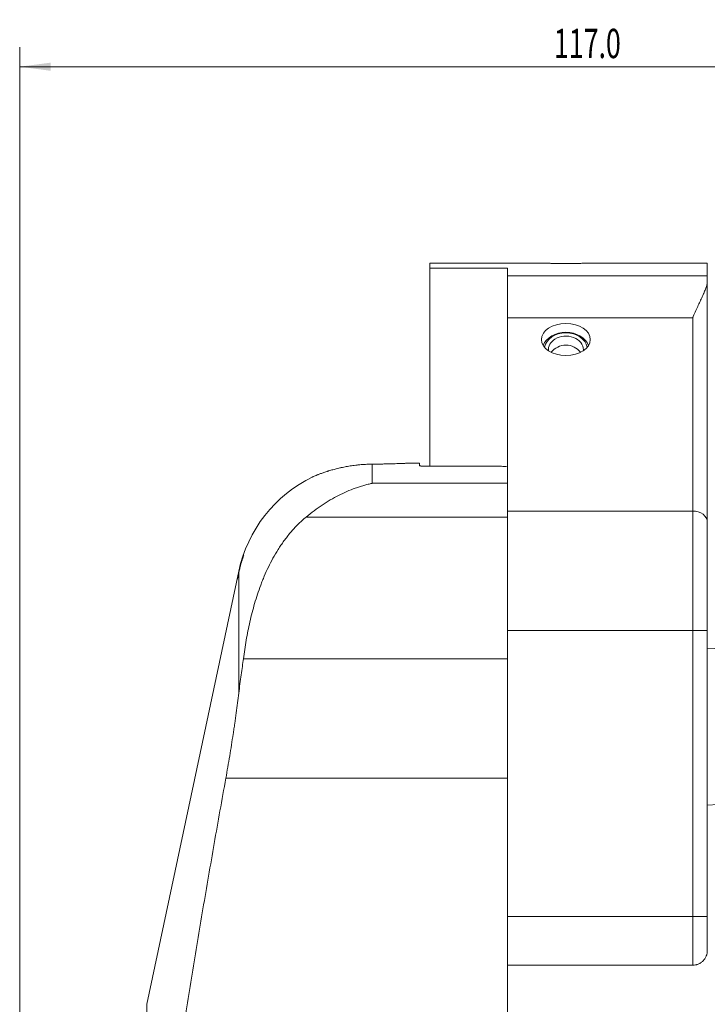
# Model space of a CAD drawing. Units: millimetres. Extents: x -45 to 152, y -136 to 160.
# Drawn here: x 0 to 71, y 60 to 160 of the extents above; entities that cross this region are included whole.
import ezdxf

# ---------------------------------------------------------------- set-up
doc = ezdxf.new("R2010")
doc.units = ezdxf.units.MM
doc.layers.add('1', color=4, linetype='Continuous')
doc.layers.add('2', color=7, linetype='Continuous')
doc.styles.add('iso_b_vert', font='simplex.shx')
doc.dimstyles.get("Standard").update_dxf_attribs({"dimtxt": 0.18, "dimasz": 0.18, "dimexe": 0.18, "dimexo": 0.0625, "dimgap": 0.09, "dimtad": 1, "dimzin": 0, "dimdsep": 52, "dimtxsty": 'Standard', "dimcen": 0.09, "dimadec": 0, "dimazin": 0, "dimtfac": 1, "dimtdec": 4, "dimtofl": 0, "dimtmove": 0, "dimatfit": 3, "dimfxl": 1, "dimtolj": 1, "dimtzin": 0, "dimarcsym": 0})

# ---------------------------------------------------------------- blocks, each defined once
blk = doc.blocks.new('_U0')
at = {"layer": '2', "lineweight": 13}
for p, q in [((0, 51.4), (0, 157.654792)), ((117.000001, 142.5), (117.000001, 157.654792)), ((0, 155.654792), (117.000001, 155.654792))]:
    blk.add_line(p, q, dxfattribs=at)
at = {"layer": '2', "lineweight": 18}
for points in [[(0, 155.654792), (3.174998, 156.072788), (3.175002, 155.236795)], [(117.000001, 155.654792), (113.825002, 155.236795), (113.824999, 156.072788)]]:
    blk.add_solid(points, dxfattribs=at)
at = {"layer": '2', "lineweight": 18, "insert": (54.76866, 156.539906), "char_height": 3, "attachment_point": 7, "line_spacing_factor": 1.084337, "style": 'iso_b_vert'}
blk.add_mtext('\\W0.6717;117.0', dxfattribs=at)

msp = doc.modelspace()

# ---------------------------------------------------------------- linework, layer by layer
at = {"layer": '1', "lineweight": 18}
for p, q in [((53.64107, 135.5023), (42.05, 135.5023)), ((42.05, 135.5023), (42.05, 135.00525)), ((70.5, 135.5023), (58.34989, 135.5023)), ((70.5, 135.5023), (70.5, 134.22109)), ((42.05, 135.00525), (42.05, 114.68165)), ((42.05, 135.00525), (50, 135.00525)), ((50, 135.00525), (50, 134.22109)), ((50, 129.89541), (50, 134.22109)), ((70.5, 134.22109), (70.5, 133.63111)), ((70.5, 133.63111), (70.5, 108.94143)), ((50, 110.0905), (50, 129.89541)), ((41, 115), (39.99634, 115)), ((41, 114.73856), (41, 115)), ((41.8, 114.68172), (49.4, 114.68172)), ((50, 97.83379), (50, 110.0905)), ((70.5, 108.94143), (70.5, 97.83379)), ((22.45909, 103.91076), (13.02036, 59.50506)), ((50, 97.83379), (50, 68.5023)), ((70.5, 97.83379), (70.5, 68.5023)), ((74.06555, 96.14331), (70.49993, 95.95644)), ((50, 82.68908), (50, 36)), ((70.49993, 79.93448), (74.90293, 80.16523)), ((70.5, 68.5023), (70.5, 65.01124)), ((70.5, 65.0023), (70.5, 65.01129)), ((63.93909, 63.5023), (50, 63.5023)), ((69, 63.50855), (63.93876, 63.50855)), ((63.93876, 63.50855), (63.93909, 63.5023)), ((63.93909, 63.5023), (69, 63.5023))]:
    msp.add_line(p, q, dxfattribs=at)
at = {"layer": '1', "lineweight": 13}
for p, q in [((50, 134.22109), (70.5, 134.22109)), ((69, 129.89541), (50, 129.89541)), ((69, 110.0905), (69, 129.89541)), ((36.15315, 114.8968), (36.15315, 112.93409)), ((36.15315, 112.93409), (50, 112.93409)), ((50, 110.0905), (69, 110.0905)), ((69, 97.83379), (69, 110.0905)), ((50, 109.47823), (29.36683, 109.47823)), ((22.45909, 103.91076), (22.45909, 103.85338)), ((22.45909, 91.40897), (22.45909, 103.75437)), ((69, 97.83379), (50, 97.83379)), ((70.5, 97.83379), (69, 97.83379)), ((69, 68.5023), (69, 97.83379)), ((22.93971, 94.94579), (50, 94.94579)), ((50, 82.68908), (21.13481, 82.68908)), ((50, 68.5023), (69, 68.5023)), ((70.5, 68.5023), (69, 68.5023)), ((69, 63.50855), (69, 68.5023)), ((13.02036, 59.50506), (13.02036, 28.9284))]:
    msp.add_line(p, q, dxfattribs=at)
at = {"layer": '1', "lineweight": 18}
for centre, radius, start, end in [((56, 125.20309), 1.9, 37.850619, 142.143713), ((36.15315, 101), 14, 115.822417, 168)]:
    msp.add_arc(centre, radius, start, end, dxfattribs=at)
msp.add_ellipse((56, 127.67435), major_axis=(2.5, 0), ratio=0.657352, dxfattribs=at)
for centre, major_axis, ratio, start_param, end_param in [((56, 126.49404), (2.43804, 0), 0.788905, 0.304912573, 2.836643522), ((56, 126.61648), (-2.2206, 0), 0.788905, -2.986789498, -0.154839522), ((56, 126.61648), (1.8, 0), 0.788905, 2.239740603, -3.081822228), ((56, 126.61648), (1.8, 0), 0.788905, 0, 2.23974138), ((56, 126.61648), (1.8, 0), 0.788905, -0.059806756, 0), ((40.85152, 0.01976), (114.64939, -8.84527), 0.999914, 1.568144768, 1.573378134)]:
    msp.add_ellipse(centre, major_axis=major_axis, ratio=ratio, start_param=start_param, end_param=end_param, dxfattribs=at)
at = {"layer": '1', "lineweight": 13}
msp.add_ellipse((69, 108.94143), major_axis=(1.5, 0), ratio=0.766044, start_param=0, end_param=1.570796327, dxfattribs=at)
at = {"layer": '1', "lineweight": 18}
for points, knots in [([(58.38304, 135.5023), (58.36717, 135.50229), (58.34971, 135.50223), (58.32329, 135.50206), (58.3157, 135.50201), (58.30003, 135.50188), (58.29194, 135.50181), (58.26701, 135.50157), (58.24954, 135.50139), (58.1946, 135.50074), (58.11461, 135.49966), (58.02123, 135.49821), (57.92098, 135.49662), (57.86743, 135.49575), (57.78167, 135.49438), (57.75212, 135.49391), (57.69189, 135.49295), (57.66112, 135.49247), (57.5669, 135.49101), (57.43615, 135.48905), (57.29515, 135.48714), (57.18541, 135.48576), (57.14817, 135.48531), (57.07232, 135.48444), (57.0336, 135.48401), (56.91669, 135.48278), (56.75826, 135.4813), (56.59483, 135.48017), (56.42888, 135.47925), (56.34465, 135.47889), (56.2377, 135.47859), (56.21623, 135.47853), (56.1734, 135.47844), (56.10923, 135.47833), (56.04523, 135.47828), (55.91748, 135.47828), (55.74779, 135.47851), (55.57937, 135.47921), (55.45355, 135.4799), (55.41162, 135.48016), (55.32892, 135.48072), (55.28803, 135.48102), (55.16672, 135.482), (55.00858, 135.48348), (54.85749, 135.48523), (54.76529, 135.48638), (54.74697, 135.48662), (54.71053, 135.48709), (54.69244, 135.48733), (54.63879, 135.48805), (54.60378, 135.48853), (54.50095, 135.49), (54.3697, 135.49196), (54.24979, 135.49387), (54.1641, 135.49525), (54.13624, 135.4957), (54.08198, 135.49657), (54.05577, 135.49699), (53.97987, 135.49819), (53.88587, 135.49965), (53.80576, 135.50074), (53.75083, 135.50138), (53.72465, 135.50166), (53.70042, 135.50188), (53.68471, 135.502), (53.67707, 135.50206), (53.65015, 135.50223), (53.63232, 135.50229), (53.61615, 135.5023)], [0, 0, 0, 0, 0.02564213, 0.02564213, 0.035519647, 0.035519647, 0.045397164, 0.045397164, 0.065152198, 0.065152198, 0.104662266, 0.144172334, 0.144172334, 0.183682403, 0.183682403, 0.203437437, 0.203437437, 0.223192471, 0.223192471, 0.262702539, 0.302212607, 0.302212607, 0.321967642, 0.321967642, 0.341722676, 0.341722676, 0.381232744, 0.420742812, 0.420742812, 0.46025288, 0.46025288, 0.470130397, 0.470130397, 0.480007915, 0.499762949, 0.499762949, 0.539273017, 0.578783085, 0.578783085, 0.598538119, 0.598538119, 0.618293153, 0.618293153, 0.657803222, 0.69731329, 0.69731329, 0.707190807, 0.707190807, 0.717068324, 0.717068324, 0.736823358, 0.736823358, 0.776333426, 0.815843495, 0.815843495, 0.835598529, 0.835598529, 0.855353563, 0.855353563, 0.894863631, 0.934373699, 0.934373699, 0.954128733, 0.96400625, 0.96400625, 0.973883768, 0.973883768, 1, 1, 1, 1]), ([(69, 129.89541), (69.01094, 129.9211), (69.02195, 129.94683), (69.04391, 129.99803), (69.07685, 130.07452), (69.15354, 130.2509), (69.2189, 130.39849), (69.34877, 130.68897), (69.43425, 130.87635), (69.60114, 131.23881), (69.68256, 131.4139), (69.83931, 131.75191), (69.91464, 131.91483), (70.02122, 132.15009), (70.07289, 132.26544), (70.12172, 132.37735), (70.15359, 132.45119), (70.16919, 132.48774), (70.24526, 132.66839), (70.2998, 132.80573), (70.39233, 133.06613), (70.43035, 133.18918), (70.47069, 133.36301), (70.48133, 133.41915), (70.49599, 133.52784), (70.5, 133.58038), (70.5, 133.63111)], [0, 0, 0, 0, 0.015625, 0.015625, 0.03125, 0.0625, 0.125, 0.125, 0.25, 0.25, 0.375, 0.375, 0.5, 0.5, 0.5625, 0.59375, 0.59375, 0.625, 0.625, 0.75, 0.75, 0.875, 0.875, 0.9375, 0.9375, 1, 1, 1, 1]), ([(29.9945, 113.57263), (29.99442, 113.57259), (30.00505, 113.57735), (30.03722, 113.59159), (30.05066, 113.59753), (30.07498, 113.60822), (30.0838, 113.61208), (30.1027, 113.62035), (30.1128, 113.62475), (30.16647, 113.64805), (30.21953, 113.67087), (30.34525, 113.72373), (30.41791, 113.75378), (30.52108, 113.79524), (30.54233, 113.80373), (30.58609, 113.82108), (30.60859, 113.82994), (30.67757, 113.85691), (30.72563, 113.87543), (30.8759, 113.93239), (30.98419, 113.97221), (31.2168, 114.05431), (31.34113, 114.09659), (31.50688, 114.15027), (31.5406, 114.16107), (31.6088, 114.18264), (31.71222, 114.21495), (31.81897, 114.24705), (32.03687, 114.3108), (32.18798, 114.35267), (32.50206, 114.43423), (32.66503, 114.47391), (32.87655, 114.52156), (32.91927, 114.531), (33.00539, 114.54964), (33.13513, 114.57715), (33.26654, 114.60328), (33.53159, 114.65359), (33.71125, 114.68454), (34.07654, 114.74081), (34.26219, 114.76612), (34.49817, 114.79392), (34.54557, 114.79929), (34.64076, 114.80964), (34.68853, 114.81461), (34.83147, 114.82884), (34.9266, 114.83744), (35.21149, 114.86062), (35.40076, 114.87258), (35.77797, 114.88973), (35.96591, 114.89492), (36.15315, 114.8968)], [0, 0, 0, 0, 0.062436389, 0.062436389, 0.09368851, 0.09368851, 0.10931457, 0.10931457, 0.12494063, 0.12494063, 0.187444871, 0.187444871, 0.249949111, 0.249949111, 0.265575172, 0.265575172, 0.281201232, 0.281201232, 0.312453352, 0.312453352, 0.374957593, 0.374957593, 0.437461834, 0.437461834, 0.453087894, 0.453087894, 0.468713954, 0.499966074, 0.499966074, 0.562470315, 0.562470315, 0.624974556, 0.624974556, 0.640600616, 0.640600616, 0.656226676, 0.687478796, 0.687478796, 0.749983037, 0.749983037, 0.812487278, 0.812487278, 0.828113338, 0.828113338, 0.843739398, 0.843739398, 0.874991519, 0.874991519, 0.937495759, 0.937495759, 1, 1, 1, 1]), ([(36.15315, 114.8968), (36.29026, 114.89818), (36.55976, 114.90137), (36.95033, 114.90735), (37.32736, 114.91439), (37.56961, 114.91968), (37.74777, 114.92385), (37.80625, 114.92527), (37.92111, 114.92813), (37.97754, 114.92958), (38.14389, 114.93397), (38.35783, 114.93993), (38.65544, 114.94903), (38.83816, 114.95507), (38.94731, 114.9588), (38.96888, 114.95954), (39.0113, 114.96102), (39.07395, 114.96321), (39.13366, 114.96535), (39.24921, 114.96954), (39.39302, 114.97491), (39.57827, 114.98215), (39.68128, 114.98633), (39.73907, 114.98871), (39.7503, 114.98917), (39.772, 114.99007), (39.80343, 114.99138), (39.83157, 114.99256), (39.8835, 114.99475), (39.9412, 114.99721), (39.99348, 114.99948), (40.00541, 115), (40.0055, 115)], [0, 0, 0, 0, 0.062514564, 0.125029129, 0.187543693, 0.250058258, 0.250058258, 0.28131554, 0.28131554, 0.312572822, 0.312572822, 0.375087387, 0.437601951, 0.500116516, 0.500116516, 0.515745157, 0.515745157, 0.531373798, 0.56263108, 0.56263108, 0.625145645, 0.687660209, 0.750174774, 0.750174774, 0.765803415, 0.765803415, 0.781432056, 0.812689338, 0.812689338, 0.875203903, 0.937718467, 1, 1, 1, 1]), ([(41.8, 114.68172), (41.74711, 114.68172), (41.69511, 114.68211), (41.61839, 114.68325), (41.59303, 114.68372), (41.54274, 114.68485), (41.51776, 114.68551), (41.44509, 114.68774), (41.39914, 114.68956), (41.3448, 114.69222), (41.33409, 114.69277), (41.31298, 114.69392), (41.30255, 114.69451), (41.272, 114.69634), (41.25261, 114.69762), (41.19731, 114.70163), (41.16422, 114.70454), (41.1277, 114.70844), (41.12062, 114.70923), (41.1071, 114.71084), (41.08772, 114.71327), (41.05988, 114.71742), (41.04228, 114.72085), (41.03087, 114.72346), (41.02736, 114.72433), (41.02095, 114.7261), (41.01804, 114.72699), (41.00517, 114.73144), (41, 114.735), (41, 114.73856)], [0, 0, 0, 0, 0.125, 0.125, 0.1875, 0.1875, 0.25, 0.25, 0.375, 0.375, 0.40625, 0.40625, 0.4375, 0.4375, 0.5, 0.5, 0.625, 0.625, 0.65625, 0.65625, 0.6875, 0.75, 0.8125, 0.8125, 0.84375, 0.84375, 0.875, 0.875, 1, 1, 1, 1]), ([(29.36683, 109.47823), (29.63797, 109.70525), (29.91071, 109.92083), (30.45922, 110.33039), (30.73499, 110.52438), (31.28947, 110.89166), (31.56818, 111.06497), (32.12848, 111.39151), (32.69167, 111.69798), (33.54511, 112.09856), (34.1199, 112.32644), (34.55325, 112.4826), (34.69807, 112.53219), (34.91587, 112.60286), (34.9886, 112.6258), (35.13408, 112.6704), (35.35235, 112.73536), (35.6435, 112.81421), (35.8984, 112.87643), (36.02589, 112.90585), (36.08964, 112.92014), (36.11924, 112.92667), (36.13062, 112.92917), (36.13518, 112.93016), (36.13742, 112.93066), (36.14417, 112.93213), (36.14866, 112.93311), (36.15315, 112.93409)], [0, 0, 0, 0, 0.125, 0.125, 0.25, 0.25, 0.375, 0.375, 0.5, 0.625, 0.75, 0.75, 0.8125, 0.8125, 0.84375, 0.84375, 0.875, 0.9375, 0.96875, 0.984375, 0.9921875, 0.99609375, 0.997070313, 0.997070313, 0.998046875, 0.998046875, 1, 1, 1, 1]), ([(22.93971, 94.94579), (23.02324, 95.57912), (23.11839, 96.21153), (23.3376, 97.47407), (23.46164, 98.10419), (23.74555, 99.3616), (23.9054, 99.98889), (24.17871, 100.92717), (24.27543, 101.23949), (24.48148, 101.86312), (24.59081, 102.17444), (24.76551, 102.64057), (24.82553, 102.7958), (24.94938, 103.10597), (25.01324, 103.26098), (25.21057, 103.72467), (25.3498, 104.03211), (25.64555, 104.64317), (25.80207, 104.94681), (26.13482, 105.54973), (26.31104, 105.84903), (26.59243, 106.29423), (26.68908, 106.442), (26.88854, 106.73619), (26.99105, 106.88216), (27.30742, 107.31638), (27.53011, 107.60098), (28.00262, 108.15897), (28.25242, 108.43236), (28.65108, 108.83252), (28.78797, 108.96425), (29.07056, 109.22407), (29.21626, 109.35216), (29.36683, 109.47823)], [0, 0, 0, 0, 0.125, 0.125, 0.25, 0.25, 0.375, 0.375, 0.4375, 0.4375, 0.5, 0.5, 0.53125, 0.53125, 0.5625, 0.5625, 0.625, 0.625, 0.6875, 0.6875, 0.75, 0.75, 0.78125, 0.78125, 0.8125, 0.8125, 0.875, 0.875, 0.9375, 0.9375, 0.96875, 0.96875, 1, 1, 1, 1]), ([(22.45909, 103.75437), (22.46935, 103.80132), (22.48006, 103.8493), (22.5024, 103.94716), (22.51403, 103.99705), (22.53222, 104.07331), (22.5384, 104.09897), (22.55103, 104.15076), (22.55748, 104.17695), (22.57696, 104.25518), (22.60342, 104.35924), (22.63084, 104.46283), (22.65176, 104.54035), (22.6588, 104.56622), (22.67294, 104.61766), (22.67999, 104.64308), (22.7011, 104.71852), (22.7291, 104.81685), (22.75667, 104.91077), (22.77712, 104.9795), (22.7839, 105.00216), (22.7972, 105.0463), (22.80374, 105.06785), (22.82298, 105.13097), (22.83532, 105.17101), (22.85892, 105.24702), (22.87018, 105.28298), (22.89143, 105.3506), (22.90119, 105.38152), (22.91887, 105.43763), (22.9268, 105.46285), (22.93723, 105.49631), (22.94046, 105.50674), (22.9464, 105.52609), (22.94912, 105.53503), (22.95634, 105.55915), (22.9636, 105.58445), (22.96611, 105.59627), (22.96615, 105.59994), (22.96585, 105.60029), (22.96463, 105.59921), (22.96371, 105.5978), (22.96007, 105.59098), (22.95646, 105.58302), (22.94933, 105.56602), (22.94666, 105.5595), (22.94076, 105.54476), (22.93751, 105.53649), (22.92703, 105.50944), (22.91111, 105.46727), (22.89165, 105.41343), (22.87581, 105.36864), (22.8703, 105.35292), (22.85902, 105.3204), (22.85323, 105.30356), (22.83548, 105.25137), (22.82311, 105.21435), (22.80386, 105.15551), (22.79732, 105.13534), (22.78403, 105.09388), (22.77725, 105.07252), (22.75677, 105.00734), (22.72917, 104.91763), (22.70116, 104.82249), (22.68004, 104.74907), (22.67299, 104.72425), (22.65885, 104.6739), (22.6518, 104.64851), (22.63088, 104.57219), (22.60347, 104.46967), (22.57703, 104.3656), (22.56081, 104.30006), (22.55759, 104.28693), (22.55116, 104.26062), (22.54796, 104.24742), (22.53848, 104.20803), (22.53229, 104.18195), (22.51407, 104.10421), (22.50243, 104.05306), (22.48006, 103.95216), (22.46935, 103.9024), (22.45909, 103.85338)], [0, 0, 0, 0, 0.03125, 0.03125, 0.0625, 0.0625, 0.078125, 0.078125, 0.09375, 0.09375, 0.125, 0.15625, 0.15625, 0.171875, 0.171875, 0.1875, 0.1875, 0.21875, 0.25, 0.25, 0.265625, 0.265625, 0.28125, 0.28125, 0.3125, 0.3125, 0.34375, 0.34375, 0.375, 0.375, 0.40625, 0.40625, 0.421875, 0.421875, 0.4375, 0.4375, 0.46875, 0.5, 0.5, 0.515625, 0.515625, 0.53125, 0.53125, 0.5625, 0.5625, 0.578125, 0.578125, 0.59375, 0.59375, 0.625, 0.65625, 0.65625, 0.671875, 0.671875, 0.6875, 0.6875, 0.71875, 0.71875, 0.734375, 0.734375, 0.75, 0.75, 0.78125, 0.8125, 0.8125, 0.828125, 0.828125, 0.84375, 0.84375, 0.875, 0.90625, 0.90625, 0.9140625, 0.9140625, 0.921875, 0.921875, 0.9375, 0.9375, 0.96875, 0.96875, 1, 1, 1, 1]), ([(22.45909, 103.75437), (22.44792, 103.70328), (22.42656, 103.60599), (22.40707, 103.51819), (22.3955, 103.46635), (22.39321, 103.45613), (22.3887, 103.43601), (22.38648, 103.42608), (22.37992, 103.39694), (22.37573, 103.37836), (22.36368, 103.32517), (22.35634, 103.29306), (22.34638, 103.24993), (22.34165, 103.22963), (22.33733, 103.21126), (22.33454, 103.19945), (22.33319, 103.19376), (22.32672, 103.16662), (22.31808, 103.13129), (22.31278, 103.1117), (22.3101, 103.10309), (22.30942, 103.10124), (22.30852, 103.09966), (22.3083, 103.09991), (22.30829, 103.10373), (22.30916, 103.11034), (22.31179, 103.12637), (22.31288, 103.13274), (22.31487, 103.14386), (22.31559, 103.14784), (22.31713, 103.15626), (22.31795, 103.1607), (22.32232, 103.18411), (22.32663, 103.20656), (22.33429, 103.24568), (22.33705, 103.25964), (22.34296, 103.28939), (22.34612, 103.3052), (22.35619, 103.35536), (22.36357, 103.39175), (22.37957, 103.47018), (22.3882, 103.51222), (22.40209, 103.57954), (22.40689, 103.60278), (22.41673, 103.65027), (22.42177, 103.6745), (22.43719, 103.74867), (22.44792, 103.80004), (22.45909, 103.85338)], [0, 0, 0, 0, 0.0625, 0.125, 0.125, 0.140625, 0.140625, 0.15625, 0.15625, 0.1875, 0.1875, 0.25, 0.25, 0.28125, 0.296875, 0.296875, 0.3125, 0.3125, 0.375, 0.4375, 0.4375, 0.46875, 0.46875, 0.5, 0.5, 0.5625, 0.5625, 0.59375, 0.59375, 0.609375, 0.609375, 0.625, 0.625, 0.6875, 0.6875, 0.71875, 0.71875, 0.75, 0.75, 0.8125, 0.8125, 0.875, 0.875, 0.90625, 0.90625, 0.9375, 0.9375, 1, 1, 1, 1]), ([(22.45909, 91.40897), (22.49955, 91.7426), (22.54151, 92.06617), (22.62587, 92.69392), (22.66829, 92.9981), (22.7513, 93.58738), (22.7919, 93.87249), (22.86921, 94.42358), (22.90592, 94.68957), (22.93971, 94.94579)], [0, 0, 0, 0, 0.25, 0.25, 0.5, 0.5, 0.75, 0.75, 1, 1, 1, 1]), ([(21.13481, 82.68908), (21.20408, 83.07407), (21.27155, 83.457), (21.40305, 84.2188), (21.5311, 84.97656), (21.65251, 85.72626), (21.77065, 86.4719), (21.82809, 86.84269), (21.91182, 87.39574), (21.93932, 87.57957), (21.97996, 87.85452), (21.99342, 87.9461), (22.02007, 88.12867), (22.03327, 88.21958), (22.09855, 88.67225), (22.19865, 89.38461), (22.29032, 90.07333), (22.37783, 90.75015), (22.4195, 91.0826), (22.45909, 91.40897)], [0, 0, 0, 0, 0.125, 0.125, 0.25, 0.375, 0.375, 0.5, 0.5, 0.5625, 0.5625, 0.59375, 0.59375, 0.625, 0.625, 0.75, 0.875, 0.875, 1, 1, 1, 1]), ([(21.13481, 82.68908), (20.73365, 80.45964), (20.33695, 78.22945), (19.55418, 73.76729), (19.16812, 71.53531), (18.4088, 67.06921), (18.03554, 64.83509), (17.30454, 60.36423), (16.94679, 58.12751), (16.25015, 53.65088), (15.91126, 51.41099), (15.25648, 46.92733), (14.62469, 42.43982), (14.04902, 37.94288), (13.50742, 33.44022), (13.25365, 31.18603), (13.02036, 28.9284)], [0, 0, 0, 0, 0.125, 0.125, 0.25, 0.25, 0.375, 0.375, 0.5, 0.5, 0.625, 0.625, 0.75, 0.875, 0.875, 1, 1, 1, 1]), ([(70.5, 65.01124), (70.5, 64.91211), (70.49032, 64.81462), (70.46185, 64.67077), (70.45002, 64.62322), (70.42867, 64.5525), (70.42095, 64.529), (70.40432, 64.48235), (70.39547, 64.45932), (70.34854, 64.34567), (70.30258, 64.25941), (70.23471, 64.15737), (70.2206, 64.13726), (70.19133, 64.09761), (70.17612, 64.07804), (70.12914, 64.02058), (70.09617, 63.98413), (69.9925, 63.88011), (69.91707, 63.81788), (69.81471, 63.74916), (69.79377, 63.73585), (69.75141, 63.71036), (69.72999, 63.69818), (69.66505, 63.66335), (69.57664, 63.62138), (69.4846, 63.58824), (69.4142, 63.56674), (69.39051, 63.56013), (69.34265, 63.54806), (69.31844, 63.54258), (69.1972, 63.5183), (69.09914, 63.50855), (69, 63.50855)], [0, 0, 0, 0, 0.125, 0.125, 0.1875, 0.1875, 0.21875, 0.21875, 0.25, 0.25, 0.375, 0.375, 0.40625, 0.40625, 0.4375, 0.4375, 0.5, 0.5, 0.625, 0.625, 0.65625, 0.65625, 0.6875, 0.6875, 0.75, 0.8125, 0.8125, 0.84375, 0.84375, 0.875, 0.875, 1, 1, 1, 1])]:
    msp.add_open_spline(points, degree=3, knots=knots, dxfattribs=at)

# ---------------------------------------------------------------- dimensions: what is measured, and where the dimension line sits
at = {"layer": '2', "lineweight": 18}
dim = msp.add_linear_dim(base=(117, 155.65479), p1=(0, 49.4), p2=(117, 140.5), dimstyle='Standard', override={"dimtxt": 3, "dimasz": 3.175, "dimexe": 2, "dimexo": 2, "dimgap": 1.5, "dimtad": 1, "dimtih": 1, "dimtoh": 0, "dimdec": 1, "dimlfac": 1, "dimdsep": 46, "dimlunit": 2, "dimpost": '<>', "dimtxsty": 'iso_b_vert', "dimsah": 1, "dimse1": 0, "dimse2": 0, "dimsd1": 0, "dimsd2": 0, "dimclrd": 7, "dimclre": 7, "dimclrt": 7, "dimtol": 0, "dimtfac": 1.166667, "dimtdec": 4, "dimtofl": 1, "dimtmove": 0, "dimlwd": 13, "dimlwe": 13}, dxfattribs=at)
dim.commit()
dim.dimension.update_dxf_attribs({"geometry": '_U0', "text_midpoint": (58.5, 155.65479)})

doc.saveas('drawing.dxf')
